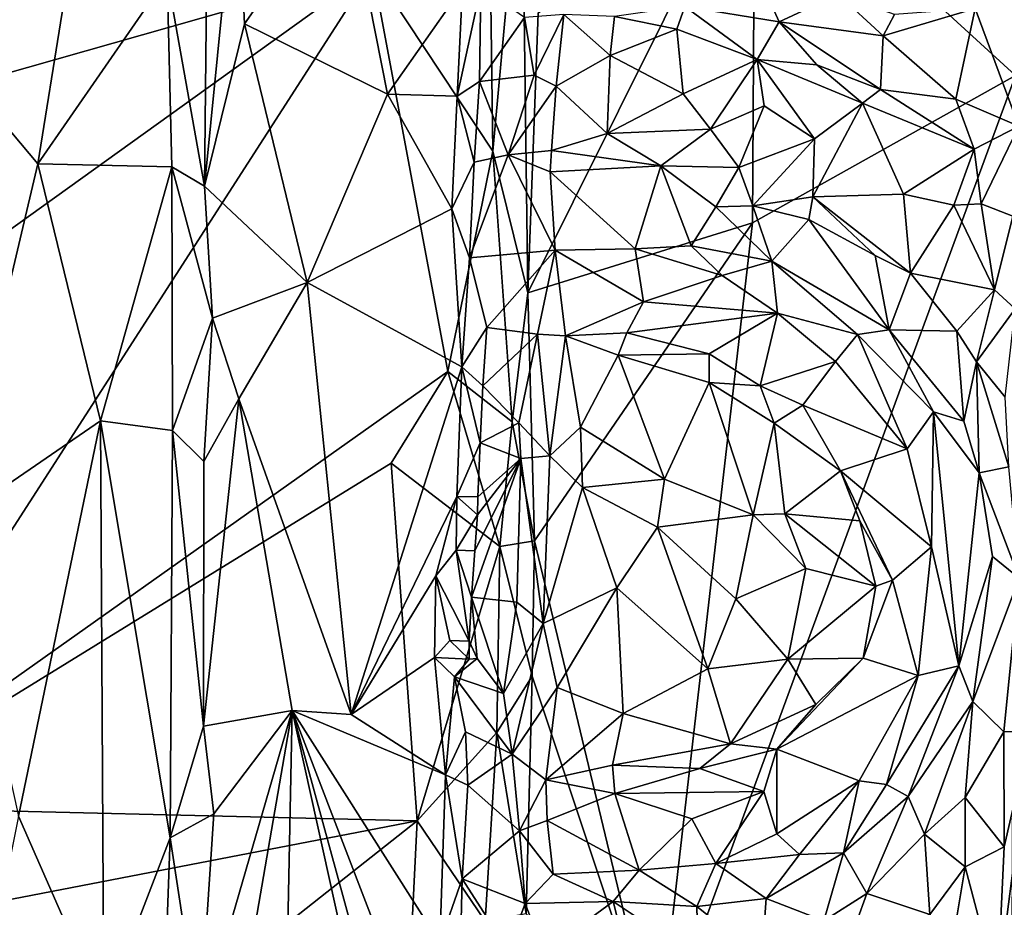
# Model space of a CAD drawing. Units: metres. Extents: x 28.2 to 31.4, y -12.3 to 12.2.
# Drawn here: x 30 to 30.7, y -6.9 to -6.2 of the extents above; entities that cross this region are included whole.
import ezdxf

# ---------------------------------------------------------------- set-up
doc = ezdxf.new("R2010")
doc.units = ezdxf.units.M

msp = doc.modelspace()

# ---------------------------------------------------------------- linework, layer by layer
at = {"layer": '1'}
for points in [[(30.68441, -6.26197, -1.30375), (30.49279, -6.08643, -1.47415), (31.03401, -5.38771, -1.01734)], [(30.06059, -6.18947, -0.81851), (30.08782, -6.34348, -0.81442), (30.09196, -5.96468, -0.8147)], [(30.09196, -5.96468, -0.8147), (30.08782, -6.34348, -0.81442), (30.1117, -6.10411, -0.81811)], [(29.76959, -5.97126, -1.57966), (30.21158, -6.18385, -1.61505), (29.89447, -6.27395, -1.58846)], [(29.90534, -6.25552, -0.89027), (29.96539, -6.32708, -0.85898), (30.01901, -5.99259, -0.83732)], [(29.91399, -6.04612, -0.88915), (29.90534, -6.25552, -0.89027), (30.01901, -5.99259, -0.83732)], [(29.96539, -6.32708, -0.85898), (30.06059, -6.18947, -0.81851), (30.01901, -5.99259, -0.83732)], [(30.21158, -6.18385, -1.61505), (30.29555, -5.9893, -1.61843), (30.29989, -6.31775, -1.61643)], [(30.29989, -6.31775, -1.61643), (30.29555, -5.9893, -1.61843), (30.3212, -6.08535, -1.61515)], [(30.29989, -6.31775, -1.61643), (30.3212, -6.08535, -1.61515), (30.32581, -6.42186, -1.60912)], [(30.32581, -6.42186, -1.60912), (30.3212, -6.08535, -1.61515), (30.33336, -6.21612, -1.60782)], [(30.32581, -6.42186, -1.60912), (30.33336, -6.21612, -1.60782), (30.49279, -6.08643, -1.47415)], [(30.49091, -6.3704, -1.46858), (30.32581, -6.42186, -1.60912), (30.49279, -6.08643, -1.47415)], [(30.49091, -6.3704, -1.46858), (30.49279, -6.08643, -1.47415), (30.68441, -6.26197, -1.30375)], [(30.08782, -6.34348, -0.81442), (30.11738, -6.22388, -0.82219), (30.1117, -6.10411, -0.81811)], [(30.11738, -6.22388, -0.82219), (30.19147, -6.11804, -0.86466), (30.1117, -6.10411, -0.81811)], [(30.11738, -6.22388, -0.82219), (30.22262, -6.27566, -0.88763), (30.19147, -6.11804, -0.86466)], [(30.19147, -6.11804, -0.86466), (30.22262, -6.27566, -0.88763), (30.27771, -6.19703, -0.92818)], [(29.89447, -6.27395, -1.58846), (30.21158, -6.18385, -1.61505), (29.80092, -6.47889, -1.57927)], [(29.80092, -6.47889, -1.57927), (30.21158, -6.18385, -1.61505), (29.81485, -6.80009, -1.58045)], [(29.81485, -6.80009, -1.58045), (30.21158, -6.18385, -1.61505), (30.26682, -6.47979, -1.61747)], [(30.26682, -6.47979, -1.61747), (30.21158, -6.18385, -1.61505), (30.29989, -6.31775, -1.61643)], [(29.96539, -6.32708, -0.85898), (30.06379, -6.32925, -0.81708), (30.06059, -6.18947, -0.81851)], [(30.06059, -6.18947, -0.81851), (30.06379, -6.32925, -0.81708), (30.08782, -6.34348, -0.81442)], [(30.22262, -6.27566, -0.88763), (30.27375, -6.27711, -0.92673), (30.27771, -6.19703, -0.92818)], [(30.27771, -6.19703, -0.92818), (30.27375, -6.27711, -0.92673), (30.29127, -6.19706, -0.92808)], [(30.27375, -6.27711, -0.92673), (30.29007, -6.2663, -0.92554), (30.29127, -6.19706, -0.92808)], [(30.29127, -6.19706, -0.92808), (30.29007, -6.2663, -0.92554), (30.32317, -6.21937, -0.88639)], [(30.44131, -6.21134, -0.81697), (30.51061, -6.22248, -0.83108), (30.49835, -6.19528, -0.82282)], [(30.49835, -6.19528, -0.82282), (30.51061, -6.22248, -0.83108), (30.55391, -6.20221, -0.86084)], [(30.55391, -6.20221, -0.86084), (30.51061, -6.22248, -0.83108), (30.58696, -6.23286, -0.86853)], [(30.59551, -6.21716, -0.87259), (30.55391, -6.20221, -0.86084), (30.58696, -6.23286, -0.86853)], [(30.65476, -6.21259, -0.90436), (30.68672, -6.29935, -0.94455), (30.68523, -6.19984, -0.94139)], [(30.38955, -6.21847, -0.84539), (30.43534, -6.22798, -0.82063), (30.44131, -6.21134, -0.81697)], [(30.44131, -6.21134, -0.81697), (30.43534, -6.22798, -0.82063), (30.49451, -6.2501, -0.82603)], [(30.44131, -6.21134, -0.81697), (30.49451, -6.2501, -0.82603), (30.51061, -6.22248, -0.83108)], [(30.59551, -6.21716, -0.87259), (30.58696, -6.23286, -0.86853), (30.65476, -6.21259, -0.90436)], [(30.58696, -6.23286, -0.86853), (30.64042, -6.27939, -0.88321), (30.65476, -6.21259, -0.90436)], [(30.65476, -6.21259, -0.90436), (30.64042, -6.27939, -0.88321), (30.68672, -6.29935, -0.94455)], [(30.32317, -6.21937, -0.88639), (30.29007, -6.2663, -0.92554), (30.33038, -6.26163, -0.86276)], [(30.32317, -6.21937, -0.88639), (30.33038, -6.26163, -0.86276), (30.35208, -6.21713, -0.85611)], [(30.33038, -6.26163, -0.86276), (30.34648, -6.26982, -0.85186), (30.35208, -6.21713, -0.85611)], [(30.35208, -6.21713, -0.85611), (30.34648, -6.26982, -0.85186), (30.38622, -6.24724, -0.84613)], [(30.35208, -6.21713, -0.85611), (30.38622, -6.24724, -0.84613), (30.38955, -6.21847, -0.84539)], [(30.38955, -6.21847, -0.84539), (30.38622, -6.24724, -0.84613), (30.43534, -6.22798, -0.82063)], [(30.11738, -6.22388, -0.82219), (30.08782, -6.34348, -0.81442), (30.16341, -6.41424, -0.85014)], [(30.11738, -6.22388, -0.82219), (30.16341, -6.41424, -0.85014), (30.22262, -6.27566, -0.88763)], [(30.51061, -6.22248, -0.83108), (30.49451, -6.2501, -0.82603), (30.53832, -6.25405, -0.83011)], [(30.51061, -6.22248, -0.83108), (30.53832, -6.25405, -0.83011), (30.58498, -6.27241, -0.8414)], [(30.51061, -6.22248, -0.83108), (30.58498, -6.27241, -0.8414), (30.58696, -6.23286, -0.86853)], [(30.43534, -6.22798, -0.82063), (30.38622, -6.24724, -0.84613), (30.43991, -6.27557, -0.81718)], [(30.43534, -6.22798, -0.82063), (30.43991, -6.27557, -0.81718), (30.49451, -6.2501, -0.82603)], [(30.58696, -6.23286, -0.86853), (30.58498, -6.27241, -0.8414), (30.64042, -6.27939, -0.88321)], [(30.38622, -6.24724, -0.84613), (30.34648, -6.26982, -0.85186), (30.38398, -6.30462, -0.85775)], [(30.38622, -6.24724, -0.84613), (30.38398, -6.30462, -0.85775), (30.43991, -6.27557, -0.81718)], [(29.90534, -6.25552, -0.89027), (29.9032, -6.59051, -0.88825), (29.96539, -6.32708, -0.85898)], [(30.43991, -6.27557, -0.81718), (30.46012, -6.30151, -0.82241), (30.49451, -6.2501, -0.82603)], [(30.49946, -6.28443, -0.83507), (30.49451, -6.2501, -0.82603), (30.46012, -6.30151, -0.82241)], [(30.49451, -6.2501, -0.82603), (30.49946, -6.28443, -0.83507), (30.53655, -6.30871, -0.84073)], [(30.53832, -6.25405, -0.83011), (30.49451, -6.2501, -0.82603), (30.57177, -6.2823, -0.83558)], [(30.49451, -6.2501, -0.82603), (30.53655, -6.30871, -0.84073), (30.57177, -6.2823, -0.83558)], [(30.53832, -6.25405, -0.83011), (30.57177, -6.2823, -0.83558), (30.58498, -6.27241, -0.8414)], [(30.29007, -6.2663, -0.92554), (30.31116, -6.32037, -0.90673), (30.33038, -6.26163, -0.86276)], [(30.33038, -6.26163, -0.86276), (30.31116, -6.32037, -0.90673), (30.34648, -6.26982, -0.85186)], [(30.68441, -6.26197, -1.30375), (30.42077, -6.97997, -1.51502), (30.49091, -6.3704, -1.46858)], [(30.68051, -7.18282, -1.28689), (30.42077, -6.97997, -1.51502), (30.68441, -6.26197, -1.30375)], [(30.27375, -6.27711, -0.92673), (30.28618, -6.32585, -0.9279), (30.29007, -6.2663, -0.92554)], [(30.29007, -6.2663, -0.92554), (30.28618, -6.32585, -0.9279), (30.31116, -6.32037, -0.90673)], [(30.31116, -6.32037, -0.90673), (30.34311, -6.31715, -0.87256), (30.34648, -6.26982, -0.85186)], [(30.34648, -6.26982, -0.85186), (30.34311, -6.31715, -0.87256), (30.38398, -6.30462, -0.85775)], [(30.22262, -6.27566, -0.88763), (30.16341, -6.41424, -0.85014), (30.26975, -6.36003, -0.92376)], [(30.22262, -6.27566, -0.88763), (30.26975, -6.36003, -0.92376), (30.27375, -6.27711, -0.92673)], [(30.28618, -6.32585, -0.9279), (30.27375, -6.27711, -0.92673), (30.26975, -6.36003, -0.92376)], [(30.38398, -6.30462, -0.85775), (30.46012, -6.30151, -0.82241), (30.43991, -6.27557, -0.81718)], [(30.58498, -6.27241, -0.8414), (30.57177, -6.2823, -0.83558), (30.65395, -6.31632, -0.88864)], [(30.64042, -6.27939, -0.88321), (30.58498, -6.27241, -0.8414), (30.65395, -6.31632, -0.88864)], [(30.46012, -6.30151, -0.82241), (30.4808, -6.32965, -0.8249), (30.49946, -6.28443, -0.83507)], [(30.49946, -6.28443, -0.83507), (30.4808, -6.32965, -0.8249), (30.53655, -6.30871, -0.84073)], [(30.53655, -6.30871, -0.84073), (30.53528, -6.35118, -0.86035), (30.57177, -6.2823, -0.83558)], [(30.57177, -6.2823, -0.83558), (30.53528, -6.35118, -0.86035), (30.60198, -6.34943, -0.87304)], [(30.57177, -6.2823, -0.83558), (30.60198, -6.34943, -0.87304), (30.65395, -6.31632, -0.88864)], [(30.64042, -6.27939, -0.88321), (30.65395, -6.31632, -0.88864), (30.68672, -6.29935, -0.94455)], [(30.65395, -6.31632, -0.88864), (30.65918, -6.35636, -0.90769), (30.68672, -6.29935, -0.94455)], [(30.65918, -6.35636, -0.90769), (30.68236, -6.36561, -0.94319), (30.68672, -6.29935, -0.94455)], [(30.38398, -6.30462, -0.85775), (30.34311, -6.31715, -0.87256), (30.42347, -6.32839, -0.84093)], [(30.38398, -6.30462, -0.85775), (30.42347, -6.32839, -0.84093), (30.46012, -6.30151, -0.82241)], [(30.46012, -6.30151, -0.82241), (30.42347, -6.32839, -0.84093), (30.4808, -6.32965, -0.8249)], [(30.4808, -6.32965, -0.8249), (30.49112, -6.35782, -0.83917), (30.53655, -6.30871, -0.84073)], [(30.49112, -6.35782, -0.83917), (30.53528, -6.35118, -0.86035), (30.53655, -6.30871, -0.84073)], [(30.26682, -6.47979, -1.61747), (30.29989, -6.31775, -1.61643), (30.31411, -6.51683, -1.61236)], [(30.28618, -6.32585, -0.9279), (30.28281, -6.39624, -0.92524), (30.31116, -6.32037, -0.90673)], [(30.31116, -6.32037, -0.90673), (30.28281, -6.39624, -0.92524), (30.34578, -6.39063, -0.84862)], [(30.31411, -6.51683, -1.61236), (30.29989, -6.31775, -1.61643), (30.32581, -6.42186, -1.60912)], [(30.31116, -6.32037, -0.90673), (30.34227, -6.33296, -0.87036), (30.34311, -6.31715, -0.87256)], [(30.31116, -6.32037, -0.90673), (30.34578, -6.39063, -0.84862), (30.34227, -6.33296, -0.87036)], [(30.34311, -6.31715, -0.87256), (30.34227, -6.33296, -0.87036), (30.42347, -6.32839, -0.84093)], [(30.60198, -6.34943, -0.87304), (30.63909, -6.35751, -0.89147), (30.65395, -6.31632, -0.88864)], [(30.65395, -6.31632, -0.88864), (30.63909, -6.35751, -0.89147), (30.65918, -6.35636, -0.90769)], [(29.9032, -6.59051, -0.88825), (30.01155, -6.51621, -0.83475), (29.96539, -6.32708, -0.85898)], [(29.96539, -6.32708, -0.85898), (30.01155, -6.51621, -0.83475), (30.06379, -6.32925, -0.81708)], [(30.26975, -6.36003, -0.92376), (30.28281, -6.39624, -0.92524), (30.28618, -6.32585, -0.9279)], [(30.34227, -6.33296, -0.87036), (30.40459, -6.38944, -0.81841), (30.42347, -6.32839, -0.84093)], [(30.42347, -6.32839, -0.84093), (30.40459, -6.38944, -0.81841), (30.44575, -6.38726, -0.81203)], [(30.42347, -6.32839, -0.84093), (30.44575, -6.38726, -0.81203), (30.46409, -6.35855, -0.82927)], [(30.42347, -6.32839, -0.84093), (30.46409, -6.35855, -0.82927), (30.4808, -6.32965, -0.8249)], [(30.01155, -6.51621, -0.83475), (30.06437, -6.52315, -0.81533), (30.06379, -6.32925, -0.81708)], [(30.06379, -6.32925, -0.81708), (30.06437, -6.52315, -0.81533), (30.09376, -6.4405, -0.81535)], [(30.06379, -6.32925, -0.81708), (30.09376, -6.4405, -0.81535), (30.08782, -6.34348, -0.81442)], [(30.34227, -6.33296, -0.87036), (30.34578, -6.39063, -0.84862), (30.40459, -6.38944, -0.81841)], [(30.46409, -6.35855, -0.82927), (30.49112, -6.35782, -0.83917), (30.4808, -6.32965, -0.8249)], [(30.08782, -6.34348, -0.81442), (30.09376, -6.4405, -0.81535), (30.16341, -6.41424, -0.85014)], [(30.53528, -6.35118, -0.86035), (30.60716, -6.40751, -0.87528), (30.60198, -6.34943, -0.87304)], [(30.60198, -6.34943, -0.87304), (30.60716, -6.40751, -0.87528), (30.63909, -6.35751, -0.89147)], [(30.50513, -6.39849, -0.81466), (30.49112, -6.35782, -0.83917), (30.46409, -6.35855, -0.82927)], [(30.49112, -6.35782, -0.83917), (30.53232, -6.3679, -0.85808), (30.53528, -6.35118, -0.86035)], [(30.49112, -6.35782, -0.83917), (30.50513, -6.39849, -0.81466), (30.53232, -6.3679, -0.85808)], [(30.53528, -6.35118, -0.86035), (30.53232, -6.3679, -0.85808), (30.58111, -6.39435, -0.87004)], [(30.53528, -6.35118, -0.86035), (30.58111, -6.39435, -0.87004), (30.60716, -6.40751, -0.87528)], [(30.63909, -6.35751, -0.89147), (30.60716, -6.40751, -0.87528), (30.66905, -6.41963, -0.89946)], [(30.65918, -6.35636, -0.90769), (30.63909, -6.35751, -0.89147), (30.66905, -6.41963, -0.89946)], [(30.68236, -6.36561, -0.94319), (30.65918, -6.35636, -0.90769), (30.66905, -6.41963, -0.89946)], [(30.16341, -6.41424, -0.85014), (30.2771, -6.47629, -0.92945), (30.26975, -6.36003, -0.92376)], [(30.26975, -6.36003, -0.92376), (30.2771, -6.47629, -0.92945), (30.28281, -6.39624, -0.92524)], [(30.46409, -6.35855, -0.82927), (30.44575, -6.38726, -0.81203), (30.50513, -6.39849, -0.81466)], [(30.33056, -6.60432, -1.60474), (30.32581, -6.42186, -1.60912), (30.49091, -6.3704, -1.46858)], [(30.42077, -6.97997, -1.51502), (30.33056, -6.60432, -1.60474), (30.49091, -6.3704, -1.46858)], [(30.53232, -6.3679, -0.85808), (30.50513, -6.39849, -0.81466), (30.59155, -6.44906, -0.83885)], [(30.58111, -6.39435, -0.87004), (30.53232, -6.3679, -0.85808), (30.59155, -6.44906, -0.83885)], [(30.6841, -6.43378, -0.93354), (30.68236, -6.36561, -0.94319), (30.66905, -6.41963, -0.89946)], [(30.28281, -6.39624, -0.92524), (30.29556, -6.44732, -0.91917), (30.34578, -6.39063, -0.84862)], [(30.29556, -6.44732, -0.91917), (30.33273, -6.45227, -0.87488), (30.34578, -6.39063, -0.84862)], [(30.33273, -6.45227, -0.87488), (30.35337, -6.45348, -0.85912), (30.34578, -6.39063, -0.84862)], [(30.34578, -6.39063, -0.84862), (30.41078, -6.42851, -0.82496), (30.40459, -6.38944, -0.81841)], [(30.34578, -6.39063, -0.84862), (30.35337, -6.45348, -0.85912), (30.41078, -6.42851, -0.82496)], [(30.44575, -6.38726, -0.81203), (30.40459, -6.38944, -0.81841), (30.46869, -6.40905, -0.80692)], [(30.40459, -6.38944, -0.81841), (30.41078, -6.42851, -0.82496), (30.46869, -6.40905, -0.80692)], [(30.44575, -6.38726, -0.81203), (30.46869, -6.40905, -0.80692), (30.50513, -6.39849, -0.81466)], [(30.28281, -6.39624, -0.92524), (30.2771, -6.47629, -0.92945), (30.29556, -6.44732, -0.91917)], [(30.46869, -6.40905, -0.80692), (30.50936, -6.43678, -0.80997), (30.50513, -6.39849, -0.81466)], [(30.50513, -6.39849, -0.81466), (30.50936, -6.43678, -0.80997), (30.56812, -6.45252, -0.8236)], [(30.50513, -6.39849, -0.81466), (30.56812, -6.45252, -0.8236), (30.59155, -6.44906, -0.83885)], [(30.58111, -6.39435, -0.87004), (30.59155, -6.44906, -0.83885), (30.60716, -6.40751, -0.87528)], [(30.60716, -6.40751, -0.87528), (30.59155, -6.44906, -0.83885), (30.64125, -6.45017, -0.88896)], [(30.60716, -6.40751, -0.87528), (30.64125, -6.45017, -0.88896), (30.66905, -6.41963, -0.89946)], [(30.09376, -6.4405, -0.81535), (30.1132, -6.49995, -0.82185), (30.16341, -6.41424, -0.85014)], [(30.1132, -6.49995, -0.82185), (30.19584, -6.7323, -0.87476), (30.16341, -6.41424, -0.85014)], [(30.16341, -6.41424, -0.85014), (30.19584, -6.7323, -0.87476), (30.2771, -6.47629, -0.92945)], [(30.46869, -6.40905, -0.80692), (30.41078, -6.42851, -0.82496), (30.50936, -6.43678, -0.80997)], [(30.33056, -6.60432, -1.60474), (30.31411, -6.51683, -1.61236), (30.32581, -6.42186, -1.60912)], [(30.64125, -6.45017, -0.88896), (30.65582, -6.47272, -0.90287), (30.66905, -6.41963, -0.89946)], [(30.65582, -6.47272, -0.90287), (30.6841, -6.43378, -0.93354), (30.66905, -6.41963, -0.89946)], [(30.35337, -6.45348, -0.85912), (30.39853, -6.45144, -0.83964), (30.41078, -6.42851, -0.82496)], [(30.41078, -6.42851, -0.82496), (30.39853, -6.45144, -0.83964), (30.50936, -6.43678, -0.80997)], [(30.50936, -6.43678, -0.80997), (30.39853, -6.45144, -0.83964), (30.45898, -6.4667, -0.83886)], [(30.45898, -6.4667, -0.83886), (30.49653, -6.49038, -0.83668), (30.50936, -6.43678, -0.80997)], [(30.50936, -6.43678, -0.80997), (30.49653, -6.49038, -0.83668), (30.55206, -6.47248, -0.8237)], [(30.50936, -6.43678, -0.80997), (30.55206, -6.47248, -0.8237), (30.56812, -6.45252, -0.8236)], [(30.67688, -6.4986, -0.94009), (30.6841, -6.43378, -0.93354), (30.65582, -6.47272, -0.90287)], [(30.06437, -6.52315, -0.81533), (30.0875, -6.54595, -0.81419), (30.09376, -6.4405, -0.81535)], [(30.09376, -6.4405, -0.81535), (30.0875, -6.54595, -0.81419), (30.1132, -6.49995, -0.82185)], [(30.2771, -6.47629, -0.92945), (30.29252, -6.4904, -0.91964), (30.29556, -6.44732, -0.91917)], [(30.29252, -6.4904, -0.91964), (30.33273, -6.45227, -0.87488), (30.29556, -6.44732, -0.91917)], [(30.35337, -6.45348, -0.85912), (30.39215, -6.46773, -0.84027), (30.39853, -6.45144, -0.83964)], [(30.39853, -6.45144, -0.83964), (30.39215, -6.46773, -0.84027), (30.45898, -6.4667, -0.83886)], [(30.59155, -6.44906, -0.83885), (30.56812, -6.45252, -0.8236), (30.62419, -6.50938, -0.84902)], [(30.59155, -6.44906, -0.83885), (30.62419, -6.50938, -0.84902), (30.64637, -6.5163, -0.86805)], [(30.64125, -6.45017, -0.88896), (30.59155, -6.44906, -0.83885), (30.64637, -6.5163, -0.86805)], [(30.64125, -6.45017, -0.88896), (30.64637, -6.5163, -0.86805), (30.65582, -6.47272, -0.90287)], [(30.33273, -6.45227, -0.87488), (30.29252, -6.4904, -0.91964), (30.31915, -6.51765, -0.86317)], [(30.33273, -6.45227, -0.87488), (30.31915, -6.51765, -0.86317), (30.34186, -6.54175, -0.81833)], [(30.33273, -6.45227, -0.87488), (30.34186, -6.54175, -0.81833), (30.35337, -6.45348, -0.85912)], [(30.35337, -6.45348, -0.85912), (30.34186, -6.54175, -0.81833), (30.36446, -6.5208, -0.81308)], [(30.35337, -6.45348, -0.85912), (30.36446, -6.5208, -0.81308), (30.39215, -6.46773, -0.84027)], [(30.55206, -6.47248, -0.8237), (30.60461, -6.53677, -0.84494), (30.56812, -6.45252, -0.8236)], [(30.56812, -6.45252, -0.8236), (30.60461, -6.53677, -0.84494), (30.62419, -6.50938, -0.84902)], [(30.36446, -6.5208, -0.81308), (30.42633, -6.55907, -0.7889), (30.39215, -6.46773, -0.84027)], [(30.45898, -6.4667, -0.83886), (30.39215, -6.46773, -0.84027), (30.45902, -6.4879, -0.83583)], [(30.39215, -6.46773, -0.84027), (30.42633, -6.55907, -0.7889), (30.45902, -6.4879, -0.83583)], [(30.45898, -6.4667, -0.83886), (30.45902, -6.4879, -0.83583), (30.49653, -6.49038, -0.83668)], [(30.55206, -6.47248, -0.8237), (30.49653, -6.49038, -0.83668), (30.52809, -6.50457, -0.84242)], [(30.55206, -6.47248, -0.8237), (30.52809, -6.50457, -0.84242), (30.60461, -6.53677, -0.84494)], [(30.65582, -6.47272, -0.90287), (30.64637, -6.5163, -0.86805), (30.65757, -6.55446, -0.8744)], [(30.65582, -6.47272, -0.90287), (30.65757, -6.55446, -0.8744), (30.67945, -6.55002, -0.93607)], [(30.67688, -6.4986, -0.94009), (30.65582, -6.47272, -0.90287), (30.67945, -6.55002, -0.93607)], [(30.22523, -6.54723, -1.61561), (29.81485, -6.80009, -1.58045), (30.26682, -6.47979, -1.61747)], [(30.2771, -6.47629, -0.92945), (30.19584, -6.7323, -0.87476), (30.27362, -6.57174, -0.93206)], [(30.30511, -6.60845, -1.61541), (30.22523, -6.54723, -1.61561), (30.26682, -6.47979, -1.61747)], [(30.30511, -6.60845, -1.61541), (30.26682, -6.47979, -1.61747), (30.31411, -6.51683, -1.61236)], [(30.2771, -6.47629, -0.92945), (30.27362, -6.57174, -0.93206), (30.2907, -6.53224, -0.92467)], [(30.2771, -6.47629, -0.92945), (30.2907, -6.53224, -0.92467), (30.29252, -6.4904, -0.91964)], [(30.45902, -6.4879, -0.83583), (30.42633, -6.55907, -0.7889), (30.49141, -6.58518, -0.79264)], [(30.45902, -6.4879, -0.83583), (30.49141, -6.58518, -0.79264), (30.50691, -6.51787, -0.83948)], [(30.45902, -6.4879, -0.83583), (30.50691, -6.51787, -0.83948), (30.49653, -6.49038, -0.83668)], [(30.29252, -6.4904, -0.91964), (30.2907, -6.53224, -0.92467), (30.31915, -6.51765, -0.86317)], [(30.49653, -6.49038, -0.83668), (30.50691, -6.51787, -0.83948), (30.52809, -6.50457, -0.84242)], [(30.0875, -6.54595, -0.81419), (30.0873, -6.74082, -0.81334), (30.1132, -6.49995, -0.82185)], [(30.0873, -6.74082, -0.81334), (30.1523, -6.7293, -0.84639), (30.1132, -6.49995, -0.82185)], [(30.1132, -6.49995, -0.82185), (30.1523, -6.7293, -0.84639), (30.19584, -6.7323, -0.87476)], [(30.50691, -6.51787, -0.83948), (30.55571, -6.55289, -0.85224), (30.52809, -6.50457, -0.84242)], [(30.52809, -6.50457, -0.84242), (30.55571, -6.55289, -0.85224), (30.60461, -6.53677, -0.84494)], [(30.60461, -6.53677, -0.84494), (30.62263, -6.60892, -0.8567), (30.62419, -6.50938, -0.84902)], [(30.62263, -6.60892, -0.8567), (30.6427, -6.69648, -0.86587), (30.62419, -6.50938, -0.84902)], [(30.62419, -6.50938, -0.84902), (30.6427, -6.69648, -0.86587), (30.65757, -6.55446, -0.8744)], [(30.64637, -6.5163, -0.86805), (30.62419, -6.50938, -0.84902), (30.65757, -6.55446, -0.8744)], [(29.9032, -6.59051, -0.88825), (29.95123, -6.80701, -0.85931), (30.01155, -6.51621, -0.83475)], [(29.95123, -6.80701, -0.85931), (30.0139, -6.95002, -0.82842), (30.01155, -6.51621, -0.83475)], [(30.01155, -6.51621, -0.83475), (30.0139, -6.95002, -0.82842), (30.06278, -6.82298, -0.81322)], [(30.01155, -6.51621, -0.83475), (30.06278, -6.82298, -0.81322), (30.06437, -6.52315, -0.81533)], [(30.30511, -6.60845, -1.61541), (30.31411, -6.51683, -1.61236), (30.33056, -6.60432, -1.60474)], [(30.06437, -6.52315, -0.81533), (30.06278, -6.82298, -0.81322), (30.0873, -6.74082, -0.81334)], [(30.06437, -6.52315, -0.81533), (30.0873, -6.74082, -0.81334), (30.0875, -6.54595, -0.81419)], [(30.2907, -6.53224, -0.92467), (30.32066, -6.54381, -0.85148), (30.31915, -6.51765, -0.86317)], [(30.31915, -6.51765, -0.86317), (30.32066, -6.54381, -0.85148), (30.34186, -6.54175, -0.81833)], [(30.36446, -6.5208, -0.81308), (30.34186, -6.54175, -0.81833), (30.36602, -6.56512, -0.79852)], [(30.36446, -6.5208, -0.81308), (30.36602, -6.56512, -0.79852), (30.42633, -6.55907, -0.7889)], [(30.50691, -6.51787, -0.83948), (30.49141, -6.58518, -0.79264), (30.51483, -6.58459, -0.80502)], [(30.50691, -6.51787, -0.83948), (30.51483, -6.58459, -0.80502), (30.55571, -6.55289, -0.85224)], [(30.27362, -6.57174, -0.93206), (30.289, -6.572, -0.92435), (30.2907, -6.53224, -0.92467)], [(30.289, -6.572, -0.92435), (30.32066, -6.54381, -0.85148), (30.2907, -6.53224, -0.92467)], [(30.55571, -6.55289, -0.85224), (30.62263, -6.60892, -0.8567), (30.60461, -6.53677, -0.84494)], [(30.32066, -6.54381, -0.85148), (30.28439, -6.64593, -0.92926), (30.3177, -6.64961, -0.84347)], [(30.28439, -6.64593, -0.92926), (30.32066, -6.54381, -0.85148), (30.28676, -6.61182, -0.92627)], [(30.28867, -6.58528, -0.92529), (30.28676, -6.61182, -0.92627), (30.32066, -6.54381, -0.85148)], [(30.32066, -6.54381, -0.85148), (30.289, -6.572, -0.92435), (30.28867, -6.58528, -0.92529)], [(30.32066, -6.54381, -0.85148), (30.3177, -6.64961, -0.84347), (30.33695, -6.66531, -0.81583)], [(30.32066, -6.54381, -0.85148), (30.33695, -6.66531, -0.81583), (30.34186, -6.54175, -0.81833)], [(30.34186, -6.54175, -0.81833), (30.33695, -6.66531, -0.81583), (30.36602, -6.56512, -0.79852)], [(30.24425, -6.81043, -1.61594), (29.81485, -6.80009, -1.58045), (30.22523, -6.54723, -1.61561)], [(30.24425, -6.81043, -1.61594), (30.22523, -6.54723, -1.61561), (30.30511, -6.60845, -1.61541)], [(30.55571, -6.55289, -0.85224), (30.51483, -6.58459, -0.80502), (30.56988, -6.5898, -0.85101)], [(30.56988, -6.5898, -0.85101), (30.59392, -6.63332, -0.85795), (30.55571, -6.55289, -0.85224)], [(30.55571, -6.55289, -0.85224), (30.59392, -6.63332, -0.85795), (30.62263, -6.60892, -0.8567)], [(30.67945, -6.55002, -0.93607), (30.65757, -6.55446, -0.8744), (30.68718, -6.63179, -0.94322)], [(30.42633, -6.55907, -0.7889), (30.36602, -6.56512, -0.79852), (30.42102, -6.59434, -0.78193)], [(30.42633, -6.55907, -0.7889), (30.42102, -6.59434, -0.78193), (30.49141, -6.58518, -0.79264)], [(30.65757, -6.55446, -0.8744), (30.6427, -6.69648, -0.86587), (30.66744, -6.61593, -0.88834)], [(30.65757, -6.55446, -0.8744), (30.66744, -6.61593, -0.88834), (30.68718, -6.63179, -0.94322)], [(30.33695, -6.66531, -0.81583), (30.39106, -6.63906, -0.78986), (30.36602, -6.56512, -0.79852)], [(30.36602, -6.56512, -0.79852), (30.39106, -6.63906, -0.78986), (30.42102, -6.59434, -0.78193)], [(30.27362, -6.57174, -0.93206), (30.19584, -6.7323, -0.87476), (30.25811, -6.63012, -0.91909)], [(30.27362, -6.57174, -0.93206), (30.25811, -6.63012, -0.91909), (30.27297, -6.61135, -0.9271)], [(30.27362, -6.57174, -0.93206), (30.27297, -6.61135, -0.9271), (30.28867, -6.58528, -0.92529)], [(30.27362, -6.57174, -0.93206), (30.28867, -6.58528, -0.92529), (30.289, -6.572, -0.92435)], [(30.27297, -6.61135, -0.9271), (30.28676, -6.61182, -0.92627), (30.28867, -6.58528, -0.92529)], [(30.42102, -6.59434, -0.78193), (30.47863, -6.64698, -0.79213), (30.49141, -6.58518, -0.79264)], [(30.49141, -6.58518, -0.79264), (30.47863, -6.64698, -0.79213), (30.53022, -6.62475, -0.81009)], [(30.49141, -6.58518, -0.79264), (30.53022, -6.62475, -0.81009), (30.51483, -6.58459, -0.80502)], [(30.51483, -6.58459, -0.80502), (30.53022, -6.62475, -0.81009), (30.58175, -6.63778, -0.8537)], [(30.56988, -6.5898, -0.85101), (30.51483, -6.58459, -0.80502), (30.58175, -6.63778, -0.8537)], [(30.39106, -6.63906, -0.78986), (30.45814, -6.69869, -0.79861), (30.42102, -6.59434, -0.78193)], [(30.42102, -6.59434, -0.78193), (30.45814, -6.69869, -0.79861), (30.47863, -6.64698, -0.79213)], [(30.56988, -6.5898, -0.85101), (30.58175, -6.63778, -0.8537), (30.59392, -6.63332, -0.85795)], [(30.24425, -6.81043, -1.61594), (30.30511, -6.60845, -1.61541), (30.30293, -6.74548, -1.61423)], [(30.27297, -6.61135, -0.9271), (30.25811, -6.63012, -0.91909), (30.2827, -6.67822, -0.93084)], [(30.27297, -6.61135, -0.9271), (30.2827, -6.67822, -0.93084), (30.28439, -6.64593, -0.92926)], [(30.27297, -6.61135, -0.9271), (30.28439, -6.64593, -0.92926), (30.28676, -6.61182, -0.92627)], [(30.30293, -6.74548, -1.61423), (30.30511, -6.60845, -1.61541), (30.32897, -6.70386, -1.60417)], [(30.32897, -6.70386, -1.60417), (30.30511, -6.60845, -1.61541), (30.33056, -6.60432, -1.60474)], [(30.42077, -6.97997, -1.51502), (30.32897, -6.70386, -1.60417), (30.33056, -6.60432, -1.60474)], [(30.62263, -6.60892, -0.8567), (30.59392, -6.63332, -0.85795), (30.61288, -6.70355, -0.84989)], [(30.62263, -6.60892, -0.8567), (30.61288, -6.70355, -0.84989), (30.6427, -6.69648, -0.86587)], [(30.6427, -6.69648, -0.86587), (30.65297, -6.72271, -0.88051), (30.66744, -6.61593, -0.88834)], [(30.66744, -6.61593, -0.88834), (30.65297, -6.72271, -0.88051), (30.68718, -6.63179, -0.94322)], [(30.47863, -6.64698, -0.79213), (30.51702, -6.69146, -0.81515), (30.53022, -6.62475, -0.81009)], [(30.53022, -6.62475, -0.81009), (30.51702, -6.69146, -0.81515), (30.58175, -6.63778, -0.8537)], [(30.19584, -6.7323, -0.87476), (30.25717, -6.69022, -0.92081), (30.25811, -6.63012, -0.91909)], [(30.25717, -6.69022, -0.92081), (30.26833, -6.67784, -0.93418), (30.25811, -6.63012, -0.91909)], [(30.25811, -6.63012, -0.91909), (30.26833, -6.67784, -0.93418), (30.2827, -6.67822, -0.93084)], [(30.65297, -6.72271, -0.88051), (30.67587, -6.74502, -0.94338), (30.68718, -6.63179, -0.94322)], [(30.68718, -6.63179, -0.94322), (30.67587, -6.74502, -0.94338), (30.69574, -6.74414, -0.95428)], [(30.33695, -6.66531, -0.81583), (30.34725, -6.71225, -0.81988), (30.39106, -6.63906, -0.78986)], [(30.39106, -6.63906, -0.78986), (30.34725, -6.71225, -0.81988), (30.39578, -6.73136, -0.81263)], [(30.39106, -6.63906, -0.78986), (30.39578, -6.73136, -0.81263), (30.45814, -6.69869, -0.79861)], [(30.51702, -6.69146, -0.81515), (30.57237, -6.69085, -0.8527), (30.58175, -6.63778, -0.8537)], [(30.59392, -6.63332, -0.85795), (30.58175, -6.63778, -0.8537), (30.57237, -6.69085, -0.8527)], [(30.59392, -6.63332, -0.85795), (30.57237, -6.69085, -0.8527), (30.61288, -6.70355, -0.84989)], [(30.28842, -6.69087, -0.91344), (30.28439, -6.64593, -0.92926), (30.2827, -6.67822, -0.93084)], [(30.28439, -6.64593, -0.92926), (30.30792, -6.71676, -0.8728), (30.3177, -6.64961, -0.84347)], [(30.28842, -6.69087, -0.91344), (30.30792, -6.71676, -0.8728), (30.28439, -6.64593, -0.92926)], [(30.47863, -6.64698, -0.79213), (30.45814, -6.69869, -0.79861), (30.51702, -6.69146, -0.81515)], [(30.3177, -6.64961, -0.84347), (30.30792, -6.71676, -0.8728), (30.33695, -6.66531, -0.81583)], [(30.30792, -6.71676, -0.8728), (30.31426, -6.76145, -0.87983), (30.33695, -6.66531, -0.81583)], [(30.33695, -6.66531, -0.81583), (30.31426, -6.76145, -0.87983), (30.34725, -6.71225, -0.81988)], [(30.28262, -6.69157, -0.93335), (30.26833, -6.67784, -0.93418), (30.25717, -6.69022, -0.92081)], [(30.26833, -6.67784, -0.93418), (30.28262, -6.69157, -0.93335), (30.2827, -6.67822, -0.93084)], [(30.2827, -6.67822, -0.93084), (30.28262, -6.69157, -0.93335), (30.28842, -6.69087, -0.91344)], [(30.25717, -6.69022, -0.92081), (30.19584, -6.7323, -0.87476), (30.26514, -6.77657, -0.92804)], [(30.25717, -6.69022, -0.92081), (30.26514, -6.77657, -0.92804), (30.27167, -6.7045, -0.9334)], [(30.25717, -6.69022, -0.92081), (30.27167, -6.7045, -0.9334), (30.28262, -6.69157, -0.93335)], [(30.30792, -6.71676, -0.8728), (30.28842, -6.69087, -0.91344), (30.27167, -6.7045, -0.9334)], [(30.28842, -6.69087, -0.91344), (30.28262, -6.69157, -0.93335), (30.27167, -6.7045, -0.9334)], [(30.5376, -6.72492, -0.83895), (30.50884, -6.75765, -0.83216), (30.57237, -6.69085, -0.8527)], [(30.57237, -6.69085, -0.8527), (30.50884, -6.75765, -0.83216), (30.61288, -6.70355, -0.84989)], [(30.51702, -6.69146, -0.81515), (30.5376, -6.72492, -0.83895), (30.57237, -6.69085, -0.8527)], [(30.45814, -6.69869, -0.79861), (30.47478, -6.75378, -0.82917), (30.51702, -6.69146, -0.81515)], [(30.47478, -6.75378, -0.82917), (30.5376, -6.72492, -0.83895), (30.51702, -6.69146, -0.81515)], [(30.58939, -6.78368, -0.83366), (30.60543, -6.79245, -0.84827), (30.6427, -6.69648, -0.86587)], [(30.61288, -6.70355, -0.84989), (30.58939, -6.78368, -0.83366), (30.6427, -6.69648, -0.86587)], [(30.6427, -6.69648, -0.86587), (30.60543, -6.79245, -0.84827), (30.65297, -6.72271, -0.88051)], [(30.27167, -6.7045, -0.9334), (30.26514, -6.77657, -0.92804), (30.27997, -6.74482, -0.92659)], [(30.27167, -6.7045, -0.9334), (30.27997, -6.74482, -0.92659), (30.31426, -6.76145, -0.87983)], [(30.27167, -6.7045, -0.9334), (30.31426, -6.76145, -0.87983), (30.30792, -6.71676, -0.8728)], [(30.32456, -6.87898, -1.60211), (30.30293, -6.74548, -1.61423), (30.32897, -6.70386, -1.60417)], [(30.32456, -6.87898, -1.60211), (30.32897, -6.70386, -1.60417), (30.42077, -6.97997, -1.51502)], [(30.39578, -6.73136, -0.81263), (30.47478, -6.75378, -0.82917), (30.45814, -6.69869, -0.79861)], [(30.61288, -6.70355, -0.84989), (30.50884, -6.75765, -0.83216), (30.56949, -6.7809, -0.82587)], [(30.61288, -6.70355, -0.84989), (30.56949, -6.7809, -0.82587), (30.58939, -6.78368, -0.83366)], [(30.31426, -6.76145, -0.87983), (30.33892, -6.78026, -0.86045), (30.34725, -6.71225, -0.81988)], [(30.34725, -6.71225, -0.81988), (30.33892, -6.78026, -0.86045), (30.39578, -6.73136, -0.81263)], [(30.47478, -6.75378, -0.82917), (30.50884, -6.75765, -0.83216), (30.5376, -6.72492, -0.83895)], [(30.60543, -6.79245, -0.84827), (30.61736, -6.82025, -0.88161), (30.65297, -6.72271, -0.88051)], [(30.65297, -6.72271, -0.88051), (30.61736, -6.82025, -0.88161), (30.64733, -6.79317, -0.90979)], [(30.65297, -6.72271, -0.88051), (30.64733, -6.79317, -0.90979), (30.67587, -6.74502, -0.94338)], [(30.0843, -6.96447, -0.81382), (30.09151, -7.08156, -0.81687), (30.1523, -6.7293, -0.84639)], [(30.0843, -6.96447, -0.81382), (30.1523, -6.7293, -0.84639), (30.09476, -6.80525, -0.81582)], [(30.0873, -6.74082, -0.81334), (30.09476, -6.80525, -0.81582), (30.1523, -6.7293, -0.84639)], [(30.09151, -7.08156, -0.81687), (30.14515, -7.0956, -0.84763), (30.1523, -6.7293, -0.84639)], [(30.14515, -7.0956, -0.84763), (30.24831, -7.16336, -0.91975), (30.1523, -6.7293, -0.84639)], [(30.1523, -6.7293, -0.84639), (30.24831, -7.16336, -0.91975), (30.25178, -7.09195, -0.92223)], [(30.1523, -6.7293, -0.84639), (30.25665, -7.00073, -0.9233), (30.26106, -6.90028, -0.92648)], [(30.1523, -6.7293, -0.84639), (30.25178, -7.09195, -0.92223), (30.25665, -7.00073, -0.9233)], [(30.1523, -6.7293, -0.84639), (30.26514, -6.77657, -0.92804), (30.19584, -6.7323, -0.87476)], [(30.26514, -6.77657, -0.92804), (30.1523, -6.7293, -0.84639), (30.26106, -6.90028, -0.92648)], [(30.39578, -6.73136, -0.81263), (30.33892, -6.78026, -0.86045), (30.38788, -6.76948, -0.8428)], [(30.39578, -6.73136, -0.81263), (30.38788, -6.76948, -0.8428), (30.47478, -6.75378, -0.82917)], [(30.06278, -6.82298, -0.81322), (30.09476, -6.80525, -0.81582), (30.0873, -6.74082, -0.81334)], [(30.29434, -6.88433, -1.61501), (30.24425, -6.81043, -1.61594), (30.30293, -6.74548, -1.61423)], [(30.26514, -6.77657, -0.92804), (30.28168, -6.7841, -0.92813), (30.27997, -6.74482, -0.92659)], [(30.27997, -6.74482, -0.92659), (30.28168, -6.7841, -0.92813), (30.31426, -6.76145, -0.87983)], [(30.29434, -6.88433, -1.61501), (30.30293, -6.74548, -1.61423), (30.32456, -6.87898, -1.60211)], [(30.67614, -6.82958, -0.94333), (30.67587, -6.74502, -0.94338), (30.64733, -6.79317, -0.90979)], [(30.6711, -6.9346, -0.94168), (30.68654, -7.00797, -0.95141), (30.69574, -6.74414, -0.95428)], [(30.67614, -6.82958, -0.94333), (30.6711, -6.9346, -0.94168), (30.69574, -6.74414, -0.95428)], [(30.67587, -6.74502, -0.94338), (30.67614, -6.82958, -0.94333), (30.69574, -6.74414, -0.95428)], [(30.38788, -6.76948, -0.8428), (30.45229, -6.77185, -0.83605), (30.47478, -6.75378, -0.82917)], [(30.47478, -6.75378, -0.82917), (30.45229, -6.77185, -0.83605), (30.50884, -6.75765, -0.83216)], [(30.28168, -6.7841, -0.92813), (30.31963, -6.81786, -0.86979), (30.31426, -6.76145, -0.87983)], [(30.31426, -6.76145, -0.87983), (30.31963, -6.81786, -0.86979), (30.33892, -6.78026, -0.86045)], [(30.45229, -6.77185, -0.83605), (30.4992, -6.78892, -0.81943), (30.50884, -6.75765, -0.83216)], [(30.50884, -6.75765, -0.83216), (30.4992, -6.78892, -0.81943), (30.50878, -6.81998, -0.80527)], [(30.50884, -6.75765, -0.83216), (30.50878, -6.81998, -0.80527), (30.56949, -6.7809, -0.82587)], [(30.33892, -6.78026, -0.86045), (30.38981, -6.79025, -0.84463), (30.38788, -6.76948, -0.8428)], [(30.38788, -6.76948, -0.8428), (30.38981, -6.79025, -0.84463), (30.45229, -6.77185, -0.83605)], [(30.26514, -6.77657, -0.92804), (30.26106, -6.90028, -0.92648), (30.27735, -6.85304, -0.92326)], [(30.26514, -6.77657, -0.92804), (30.27735, -6.85304, -0.92326), (30.28168, -6.7841, -0.92813)], [(30.45229, -6.77185, -0.83605), (30.38981, -6.79025, -0.84463), (30.4992, -6.78892, -0.81943)], [(30.28168, -6.7841, -0.92813), (30.27735, -6.85304, -0.92326), (30.31963, -6.81786, -0.86979)], [(30.33892, -6.78026, -0.86045), (30.31963, -6.81786, -0.86979), (30.33998, -6.81029, -0.85234)], [(30.33892, -6.78026, -0.86045), (30.33998, -6.81029, -0.85234), (30.38981, -6.79025, -0.84463)], [(30.50878, -6.81998, -0.80527), (30.52545, -6.83525, -0.80717), (30.56949, -6.7809, -0.82587)], [(30.56949, -6.7809, -0.82587), (30.52545, -6.83525, -0.80717), (30.55798, -6.83401, -0.82313)], [(30.56949, -6.7809, -0.82587), (30.55798, -6.83401, -0.82313), (30.58939, -6.78368, -0.83366)], [(30.58939, -6.78368, -0.83366), (30.55798, -6.83401, -0.82313), (30.60543, -6.79245, -0.84827)], [(30.33998, -6.81029, -0.85234), (30.40751, -6.84667, -0.80556), (30.38981, -6.79025, -0.84463)], [(30.4992, -6.78892, -0.81943), (30.38981, -6.79025, -0.84463), (30.44636, -6.80892, -0.81537)], [(30.38981, -6.79025, -0.84463), (30.40751, -6.84667, -0.80556), (30.44636, -6.80892, -0.81537)], [(30.44636, -6.80892, -0.81537), (30.46397, -6.84188, -0.79771), (30.4992, -6.78892, -0.81943)], [(30.4992, -6.78892, -0.81943), (30.46397, -6.84188, -0.79771), (30.50878, -6.81998, -0.80527)], [(30.55798, -6.83401, -0.82313), (30.575, -6.86384, -0.86849), (30.60543, -6.79245, -0.84827)], [(30.575, -6.86384, -0.86849), (30.61736, -6.82025, -0.88161), (30.60543, -6.79245, -0.84827)], [(30.64733, -6.79317, -0.90979), (30.61736, -6.82025, -0.88161), (30.64747, -6.84436, -0.90284)], [(30.64733, -6.79317, -0.90979), (30.64747, -6.84436, -0.90284), (30.67614, -6.82958, -0.94333)], [(29.90295, -6.87652, -1.58699), (29.81485, -6.80009, -1.58045), (30.24425, -6.81043, -1.61594)], [(30.06278, -6.82298, -0.81322), (30.0843, -6.96447, -0.81382), (30.09476, -6.80525, -0.81582)], [(29.95123, -6.80701, -0.85931), (29.89352, -7.09518, -0.88634), (30.0139, -6.95002, -0.82842)], [(29.95279, -7.04066, -1.59158), (29.90295, -6.87652, -1.58699), (30.24425, -6.81043, -1.61594)], [(29.95279, -7.04066, -1.59158), (30.24425, -6.81043, -1.61594), (30.23379, -7.02352, -1.61505)], [(30.23379, -7.02352, -1.61505), (30.24425, -6.81043, -1.61594), (30.29434, -6.88433, -1.61501)], [(30.33998, -6.81029, -0.85234), (30.31963, -6.81786, -0.86979), (30.34429, -6.84957, -0.82907)], [(30.33998, -6.81029, -0.85234), (30.34429, -6.84957, -0.82907), (30.40751, -6.84667, -0.80556)], [(30.44636, -6.80892, -0.81537), (30.40751, -6.84667, -0.80556), (30.46397, -6.84188, -0.79771)], [(30.31963, -6.81786, -0.86979), (30.27735, -6.85304, -0.92326), (30.32382, -6.87134, -0.8494)], [(30.31963, -6.81786, -0.86979), (30.32382, -6.87134, -0.8494), (30.34429, -6.84957, -0.82907)], [(30.50878, -6.81998, -0.80527), (30.46397, -6.84188, -0.79771), (30.52545, -6.83525, -0.80717)], [(30.61736, -6.82025, -0.88161), (30.575, -6.86384, -0.86849), (30.62141, -6.87931, -0.87885)], [(30.61736, -6.82025, -0.88161), (30.62141, -6.87931, -0.87885), (30.64747, -6.84436, -0.90284)], [(30.0139, -6.95002, -0.82842), (30.05932, -6.91799, -0.81329), (30.06278, -6.82298, -0.81322)], [(30.05932, -6.91799, -0.81329), (30.0843, -6.96447, -0.81382), (30.06278, -6.82298, -0.81322)], [(30.46397, -6.84188, -0.79771), (30.50104, -6.86748, -0.80879), (30.52545, -6.83525, -0.80717)], [(30.52545, -6.83525, -0.80717), (30.50104, -6.86748, -0.80879), (30.55798, -6.83401, -0.82313)], [(30.50104, -6.86748, -0.80879), (30.54349, -6.8839, -0.86426), (30.55798, -6.83401, -0.82313)], [(30.55798, -6.83401, -0.82313), (30.54349, -6.8839, -0.86426), (30.575, -6.86384, -0.86849)], [(30.6711, -6.9346, -0.94168), (30.67614, -6.82958, -0.94333), (30.64747, -6.84436, -0.90284)], [(30.40751, -6.84667, -0.80556), (30.45, -6.8735, -0.79918), (30.46397, -6.84188, -0.79771)], [(30.46397, -6.84188, -0.79771), (30.45, -6.8735, -0.79918), (30.50104, -6.86748, -0.80879)], [(30.34429, -6.84957, -0.82907), (30.32382, -6.87134, -0.8494), (30.38841, -6.86987, -0.80968)], [(30.34429, -6.84957, -0.82907), (30.38841, -6.86987, -0.80968), (30.40751, -6.84667, -0.80556)], [(30.38841, -6.86987, -0.80968), (30.45, -6.8735, -0.79918), (30.40751, -6.84667, -0.80556)], [(30.62141, -6.87931, -0.87885), (30.63692, -6.90759, -0.89543), (30.64747, -6.84436, -0.90284)], [(30.63692, -6.90759, -0.89543), (30.6711, -6.9346, -0.94168), (30.64747, -6.84436, -0.90284)], [(30.26106, -6.90028, -0.92648), (30.27628, -6.90375, -0.92992), (30.27735, -6.85304, -0.92326)], [(30.27735, -6.85304, -0.92326), (30.27628, -6.90375, -0.92992), (30.31109, -6.90532, -0.88894)], [(30.27735, -6.85304, -0.92326), (30.31109, -6.90532, -0.88894), (30.32382, -6.87134, -0.8494)], [(30.54349, -6.8839, -0.86426), (30.55977, -6.90616, -0.87657), (30.575, -6.86384, -0.86849)], [(30.575, -6.86384, -0.86849), (30.55977, -6.90616, -0.87657), (30.62141, -6.87931, -0.87885)], [(30.31109, -6.90532, -0.88894), (30.33755, -6.90726, -0.8652), (30.32382, -6.87134, -0.8494)], [(30.32382, -6.87134, -0.8494), (30.33755, -6.90726, -0.8652), (30.38841, -6.86987, -0.80968)], [(30.33755, -6.90726, -0.8652), (30.39876, -6.90993, -0.84053), (30.38841, -6.86987, -0.80968)], [(30.39876, -6.90993, -0.84053), (30.45105, -6.91158, -0.82812), (30.38841, -6.86987, -0.80968)], [(30.38841, -6.86987, -0.80968), (30.45105, -6.91158, -0.82812), (30.45, -6.8735, -0.79918)], [(30.45, -6.8735, -0.79918), (30.49792, -6.91155, -0.84479), (30.50104, -6.86748, -0.80879)], [(30.50104, -6.86748, -0.80879), (30.49792, -6.91155, -0.84479), (30.54349, -6.8839, -0.86426)], [(30.45, -6.8735, -0.79918), (30.45105, -6.91158, -0.82812), (30.49792, -6.91155, -0.84479)]]:
    msp.add_3dface(points, dxfattribs=at)

doc.saveas('drawing.dxf')
